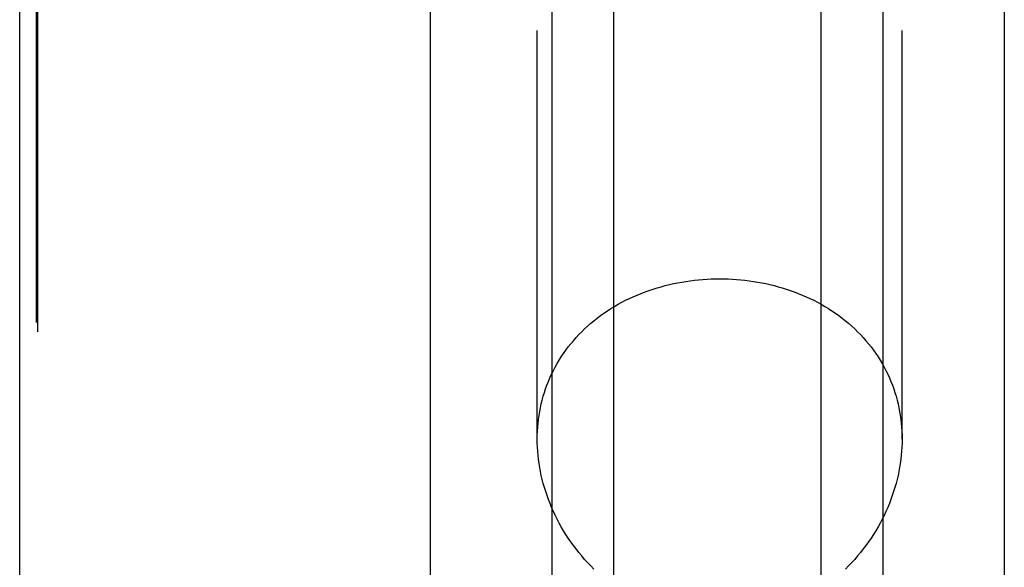
# Model space of a CAD drawing. Units: millimetres. Extents: x 0 to 841, y 0 to 594.
# Drawn here: x 378 to 389, y 345 to 352 of the extents above; entities that cross this region are included whole.
import ezdxf

# ---------------------------------------------------------------- set-up
doc = ezdxf.new("R2010")
doc.units = ezdxf.units.MM
doc.header["$LTSCALE"] = 46.255
doc.linetypes.add('DOT', pattern=[0.2, 0.1, -0.1])
doc.linetypes.add('HIDDEN', pattern=[0.2, 0.1, -0.1])
for name, color, linetype in [('607237911-000_CL', 7, 'CONTINUOUS'), ('607237911-000_HL', 7, 'CONTINUOUS'), ('DEFAULT_2', 6, 'HIDDEN')]:
    doc.layers.add(name, color=color, linetype=linetype)

msp = doc.modelspace()

# ---------------------------------------------------------------- linework, layer by layer
at = {"layer": '607237911-000_CL', "color": 7, "linetype": 'CONTINUOUS'}
for p, q in [((377.9891, 297.8049), (377.9891, 391.8568)), ((382.6415, 329.3289), (382.6415, 374.8308)), ((384.0141, 374.8308), (384.0141, 331.7645)), ((387.7641, 331.795), (387.7641, 374.8308)), ((389.1367, 374.8308), (389.1367, 329.4471))]:
    msp.add_line(p, q, dxfattribs=at)
at = {"layer": '607237911-000_CL', "color": 9, "linetype": 'CONTINUOUS'}
for p, q in [((384.7141, 332.3563), (384.7141, 374.8308)), ((387.0641, 332.3735), (387.0641, 374.8308))]:
    msp.add_line(p, q, dxfattribs=at)
at = {"layer": '607237911-000_HL', "color": 6, "linetype": 'HIDDEN'}
for p, q in [((378.1891, 380.4773), (378.1891, 309.3308)), ((387.9791, 346.8829), (387.9791, 360.3414)), ((383.8491, 346.8829), (383.8491, 356.5397))]:
    msp.add_line(p, q, dxfattribs=at)
for points in [[(384.0113, 347.6183), (384.0309, 347.6587), (384.0518, 347.6985), (384.0737, 347.7379), (384.0967, 347.7768), (384.1208, 347.8151), (384.146, 347.8528), (384.1723, 347.8899), (384.1996, 347.9264), (384.228, 347.9623), (384.2574, 347.9976), (384.2879, 348.0321), (384.3193, 348.066), (384.3517, 348.0992), (384.3851, 348.1316), (384.4194, 348.1632), (384.4546, 348.194), (384.4907, 348.224), (384.5276, 348.2531), (384.5654, 348.2814), (384.6039, 348.3089), (384.6432, 348.3354), (384.6831, 348.3611), (384.7238, 348.3858), (384.7651, 348.4096), (384.807, 348.4324), (384.8494, 348.4544), (384.8925, 348.4754), (384.936, 348.4954), (384.9799, 348.5144), (385.0243, 348.5325), (385.0691, 348.5497), (385.1142, 348.5659), (385.1598, 348.5811), (385.2056, 348.5954), (385.2517, 348.6088), (385.298, 348.6211), (385.3446, 348.6326), (385.3913, 348.6431), (385.4384, 348.6527), (385.4855, 348.6613), (385.5328, 348.6691), (385.5801, 348.6759), (385.6276, 348.6818), (385.6752, 348.6867), (385.7229, 348.6908), (385.7707, 348.694), (385.8185, 348.6962), (385.8663, 348.6976), (385.9141, 348.698), (385.9619, 348.6976), (386.0097, 348.6962), (386.0575, 348.694), (386.1052, 348.6908), (386.1529, 348.6867), (386.2005, 348.6818), (386.248, 348.6759), (386.2954, 348.6691), (386.3427, 348.6613), (386.3898, 348.6527), (386.4368, 348.6431), (386.4836, 348.6326), (386.5302, 348.6211), (386.5765, 348.6088), (386.6225, 348.5954), (386.6684, 348.5811), (386.7139, 348.5659), (386.7591, 348.5497), (386.8039, 348.5325), (386.8482, 348.5144), (386.8922, 348.4954), (386.9357, 348.4753), (386.9787, 348.4543), (387.0212, 348.4324), (387.0631, 348.4096), (387.1044, 348.3858), (387.145, 348.361), (387.185, 348.3354), (387.2243, 348.3088), (387.2628, 348.2814), (387.3005, 348.2531), (387.3375, 348.2239), (387.3735, 348.194), (387.4087, 348.1632), (387.443, 348.1315), (387.4764, 348.0992), (387.5088, 348.066), (387.5403, 348.0321), (387.5707, 347.9975), (387.6001, 347.9623), (387.6285, 347.9264), (387.6559, 347.8899), (387.6821, 347.8528), (387.7073, 347.815), (387.7314, 347.7768), (387.7544, 347.7379)], [(387.7544, 347.7379), (387.7764, 347.6985), (387.7972, 347.6587), (387.8169, 347.6183), (387.8354, 347.5775), (387.8529, 347.5364), (387.8692, 347.4949), (387.8843, 347.453), (387.8984, 347.4108), (387.9113, 347.3682), (387.923, 347.3253), (387.9337, 347.2821), (387.9432, 347.2386), (387.9516, 347.1949), (387.9589, 347.151), (387.9651, 347.1068), (387.9701, 347.0623), (387.974, 347.0177), (387.9768, 346.973), (387.9785, 346.928), (387.9791, 346.8829)], [(383.8491, 346.8829), (383.8496, 346.928), (383.8513, 346.973), (383.8541, 347.0177), (383.858, 347.0623), (383.863, 347.1068), (383.8692, 347.151), (383.8765, 347.1949), (383.8849, 347.2386), (383.8944, 347.2821), (383.9051, 347.3253), (383.9169, 347.3682), (383.9298, 347.4108), (383.9438, 347.453), (383.9589, 347.4949), (383.9752, 347.5364), (383.9927, 347.5775), (384.0113, 347.6183)], [(384.0314, 346.0651), (384.0117, 346.1096), (383.9931, 346.1544), (383.9757, 346.1994), (383.9594, 346.2445), (383.9442, 346.2897), (383.9302, 346.335), (383.9172, 346.3805), (383.9054, 346.426), (383.8948, 346.4716), (383.8852, 346.5174), (383.8767, 346.5632), (383.8694, 346.609), (383.8632, 346.6548), (383.8581, 346.7007), (383.8541, 346.7464), (383.8513, 346.792), (383.8496, 346.8375), (383.8491, 346.8829)], [(387.9791, 346.8829), (387.9785, 346.8375), (387.9768, 346.792), (387.974, 346.7464), (387.97, 346.7006), (387.9649, 346.6548), (387.9587, 346.609), (387.9514, 346.5631), (387.9429, 346.5173), (387.9333, 346.4716), (387.9227, 346.426), (387.9109, 346.3804), (387.8979, 346.335), (387.8839, 346.2896), (387.8687, 346.2444), (387.8524, 346.1993), (387.835, 346.1544), (387.8164, 346.1096), (387.7967, 346.065), (387.7759, 346.0208)], [(384.491, 345.4119), (384.455, 345.448), (384.4198, 345.4849), (384.3855, 345.5226), (384.3521, 345.561), (384.3197, 345.6001), (384.2882, 345.6399), (384.2578, 345.6802), (384.2284, 345.7211), (384.2, 345.7626), (384.1727, 345.8046), (384.1464, 345.8471), (384.1212, 345.89), (384.0971, 345.9333), (384.0741, 345.9769), (384.0522, 346.0209), (384.0314, 346.0651)], [(387.7759, 346.0208), (387.754, 345.9768), (387.731, 345.9332), (387.7069, 345.8899), (387.6817, 345.847), (387.6554, 345.8046), (387.6281, 345.7626), (387.5997, 345.7211), (387.5703, 345.6802), (387.5399, 345.6398), (387.5084, 345.6), (387.476, 345.5609), (387.4426, 345.5225), (387.4083, 345.4848), (387.3731, 345.448), (387.337, 345.4119)]]:
    msp.add_lwpolyline(points, dxfattribs=at)
at = {"layer": 'DEFAULT_2', "color": 6, "linetype": 'DOT'}
msp.add_line((378.1754, 380.5808), (378.1754, 309.3308), dxfattribs=at)

doc.saveas('drawing.dxf')
